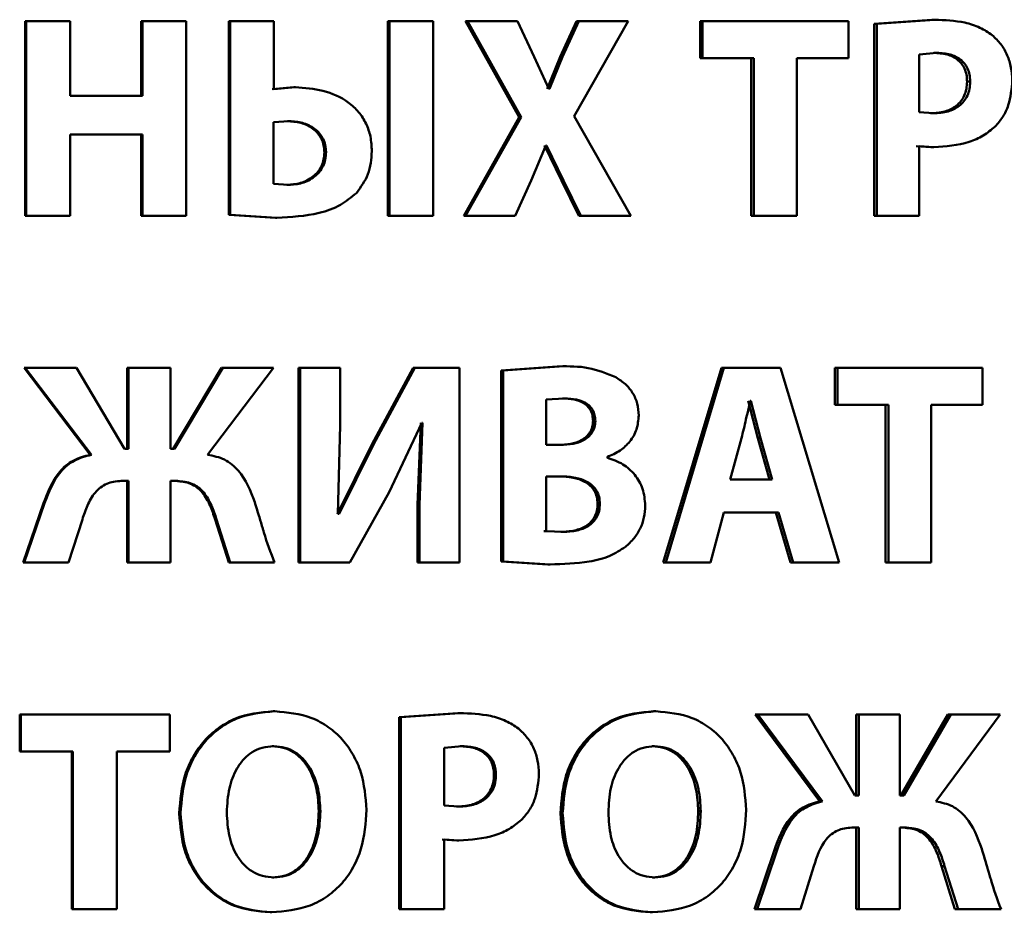
# Paper-space layout 'Лист1' of a CAD drawing. Units: millimetres. Extents: x -4042 to 5118, y -4359 to 2613.
# Drawn here: x -2453 to -2445, y 2322 to 2329 of the extents above; entities that cross this region are included whole.
import ezdxf

# ---------------------------------------------------------------- set-up
doc = ezdxf.new("R2010")
doc.units = ezdxf.units.MM

psp = doc.layouts.new('Лист1')

# ---------------------------------------------------------------- linework, layer by layer
at = {"color": 7, "linetype": 'Continuous', "lineweight": 50}
for p, q in [((-2453.3554, 2329.3699), (-2453.3554, 2327.7059)), ((-2453.3554, 2329.3699), (-2453.3469, 2329.3699)), ((-2453.3469, 2329.3699), (-2453.3469, 2327.7059)), ((-2452.97, 2329.3699), (-2453.3469, 2329.3699)), ((-2452.97, 2328.7303), (-2452.97, 2329.3699)), ((-2452.3622, 2329.3699), (-2452.3622, 2328.7303)), ((-2452.3622, 2329.3699), (-2452.3516, 2329.3699)), ((-2452.3516, 2329.3699), (-2452.3516, 2328.7303)), ((-2451.9781, 2329.3699), (-2452.3516, 2329.3699)), ((-2451.9781, 2327.7059), (-2451.9781, 2329.3699)), ((-2451.6141, 2329.3699), (-2451.6141, 2327.7133)), ((-2451.6141, 2329.3699), (-2451.6017, 2329.3699)), ((-2451.6017, 2329.3699), (-2451.6017, 2327.7133)), ((-2451.2289, 2329.3699), (-2451.6017, 2329.3699)), ((-2451.2289, 2328.7896), (-2451.2289, 2329.3699)), ((-2450.2544, 2329.3699), (-2450.2544, 2327.7059)), ((-2450.2544, 2329.3699), (-2450.239, 2329.3699)), ((-2450.239, 2329.3699), (-2450.239, 2327.7059)), ((-2449.8679, 2329.3699), (-2450.239, 2329.3699)), ((-2449.8679, 2327.7059), (-2449.8679, 2329.3699)), ((-2449.5895, 2329.3699), (-2449.1322, 2328.5479)), ((-2449.5895, 2329.3699), (-2449.5726, 2329.3699)), ((-2449.5726, 2329.3699), (-2449.1143, 2328.5479)), ((-2449.1461, 2329.3699), (-2449.5726, 2329.3699)), ((-2449.0024, 2329.0662), (-2449.1461, 2329.3699)), ((-2448.642, 2329.3699), (-2448.7803, 2329.0662)), ((-2448.623, 2329.3699), (-2448.7616, 2329.0662)), ((-2448.6619, 2328.5578), (-2448.2006, 2329.3699)), ((-2448.642, 2329.3699), (-2448.623, 2329.3699)), ((-2448.2006, 2329.3699), (-2448.623, 2329.3699)), ((-2447.5852, 2329.3699), (-2447.5852, 2329.0542)), ((-2447.5852, 2329.3699), (-2447.5638, 2329.3699)), ((-2447.5638, 2329.3699), (-2447.5638, 2329.0542)), ((-2446.3159, 2329.3699), (-2447.5638, 2329.3699)), ((-2446.3159, 2329.0542), (-2446.3159, 2329.3699)), ((-2445.6057, 2329.3823), (-2446.0979, 2329.3477)), ((-2446.0979, 2329.3477), (-2446.0979, 2327.7059)), ((-2446.0979, 2329.3477), (-2446.0732, 2329.3477)), ((-2445.5799, 2329.3823), (-2446.0732, 2329.3477)), ((-2446.0732, 2329.3477), (-2446.0732, 2327.7059)), ((-2445.6057, 2329.3823), (-2445.5799, 2329.3823)), ((-2445.5607, 2329.0986), (-2445.7118, 2329.0838)), ((-2445.5866, 2329.0986), (-2445.5607, 2329.0986)), ((-2448.8783, 2328.79), (-2449.0024, 2329.0662)), ((-2448.7803, 2329.0662), (-2448.8919, 2328.79)), ((-2448.7616, 2329.0662), (-2448.8735, 2328.79)), ((-2448.7803, 2329.0662), (-2448.7616, 2329.0662)), ((-2447.5852, 2329.0542), (-2447.5638, 2329.0542)), ((-2447.1267, 2329.0542), (-2447.5638, 2329.0542)), ((-2447.149, 2329.0542), (-2447.149, 2327.7059)), ((-2447.1267, 2329.0542), (-2447.1267, 2327.7059)), ((-2446.3159, 2329.0542), (-2446.7583, 2329.0542)), ((-2446.7583, 2327.7059), (-2446.7583, 2329.0542)), ((-2445.7118, 2329.0838), (-2445.7118, 2328.592)), ((-2445.303, 2328.8542), (-2445.2765, 2328.8542)), ((-2451.0586, 2328.8044), (-2451.2421, 2328.7896)), ((-2451.045, 2328.8044), (-2451.2289, 2328.7896)), ((-2451.0586, 2328.8044), (-2451.045, 2328.8044)), ((-2448.8735, 2328.79), (-2448.8783, 2328.79)), ((-2452.3516, 2328.7303), (-2452.97, 2328.7303)), ((-2445.7118, 2328.592), (-2445.5895, 2328.5822)), ((-2451.0989, 2328.5158), (-2451.2314, 2328.506)), ((-2451.2314, 2328.506), (-2451.2314, 2327.9796)), ((-2451.1124, 2328.5158), (-2451.0989, 2328.5158)), ((-2449.1322, 2328.5479), (-2449.6061, 2327.7059)), ((-2449.1143, 2328.5479), (-2449.5893, 2327.7059)), ((-2449.1322, 2328.5479), (-2449.1143, 2328.5479)), ((-2448.1764, 2327.7059), (-2448.6619, 2328.5578)), ((-2445.6153, 2328.5822), (-2445.5895, 2328.5822)), ((-2452.3516, 2328.4023), (-2452.97, 2328.4023)), ((-2452.97, 2327.7059), (-2452.97, 2328.4023)), ((-2452.3622, 2328.4023), (-2452.3622, 2327.7059)), ((-2452.3516, 2328.4023), (-2452.3516, 2327.7059)), ((-2450.7966, 2328.2491), (-2450.7824, 2328.2491)), ((-2449.0292, 2328.0071), (-2448.9026, 2328.3059)), ((-2448.9162, 2328.3059), (-2448.7706, 2328.0071)), ((-2448.8978, 2328.3059), (-2448.9026, 2328.3059)), ((-2448.8978, 2328.3059), (-2448.7518, 2328.0071)), ((-2445.7373, 2328.301), (-2445.6128, 2328.2936)), ((-2445.7118, 2327.7059), (-2445.7118, 2328.301)), ((-2445.7118, 2328.301), (-2445.587, 2328.2936)), ((-2445.6128, 2328.2936), (-2445.587, 2328.2936)), ((-2449.1655, 2327.7059), (-2449.0292, 2328.0071)), ((-2448.7706, 2328.0071), (-2448.6227, 2327.7059)), ((-2448.7706, 2328.0071), (-2448.7518, 2328.0071)), ((-2448.7518, 2328.0071), (-2448.6036, 2327.7059)), ((-2451.2314, 2327.9796), (-2451.1039, 2327.9697)), ((-2451.1174, 2327.9697), (-2451.1039, 2327.9697)), ((-2453.3554, 2327.7059), (-2453.3469, 2327.7059)), ((-2452.97, 2327.7059), (-2453.3469, 2327.7059)), ((-2452.3622, 2327.7059), (-2452.3516, 2327.7059)), ((-2451.9781, 2327.7059), (-2452.3516, 2327.7059)), ((-2451.6141, 2327.7133), (-2451.2153, 2327.6886)), ((-2451.6141, 2327.7133), (-2451.6017, 2327.7133)), ((-2451.6017, 2327.7133), (-2451.202, 2327.6886)), ((-2451.2153, 2327.6886), (-2451.202, 2327.6886)), ((-2450.2544, 2327.7059), (-2450.239, 2327.7059)), ((-2449.8679, 2327.7059), (-2450.239, 2327.7059)), ((-2449.6061, 2327.7059), (-2449.5893, 2327.7059)), ((-2449.1655, 2327.7059), (-2449.5893, 2327.7059)), ((-2448.6227, 2327.7059), (-2448.6036, 2327.7059)), ((-2448.1764, 2327.7059), (-2448.6036, 2327.7059)), ((-2447.149, 2327.7059), (-2447.1267, 2327.7059)), ((-2446.7583, 2327.7059), (-2447.1267, 2327.7059)), ((-2446.0979, 2327.7059), (-2446.0732, 2327.7059)), ((-2445.7118, 2327.7059), (-2446.0732, 2327.7059)), ((-2453.364, 2326.4067), (-2452.7984, 2325.6634)), ((-2453.364, 2326.4067), (-2453.3556, 2326.4067)), ((-2453.3556, 2326.4067), (-2452.7887, 2325.6634)), ((-2452.9168, 2326.4067), (-2453.3556, 2326.4067)), ((-2452.5055, 2325.7152), (-2452.9168, 2326.4067)), ((-2452.4815, 2326.4067), (-2452.4815, 2325.7152)), ((-2452.4815, 2326.4067), (-2452.4711, 2326.4067)), ((-2452.4711, 2326.4067), (-2452.4711, 2325.7152)), ((-2452.1122, 2326.4067), (-2452.4711, 2326.4067)), ((-2452.1122, 2325.7152), (-2452.1122, 2326.4067)), ((-2451.677, 2326.4067), (-2452.089, 2325.7152)), ((-2451.6648, 2326.4067), (-2452.0777, 2325.7152)), ((-2451.795, 2325.6634), (-2451.2303, 2326.4067)), ((-2451.677, 2326.4067), (-2451.6648, 2326.4067)), ((-2451.2303, 2326.4067), (-2451.6648, 2326.4067)), ((-2451.018, 2326.4067), (-2451.018, 2324.7426)), ((-2451.018, 2326.4067), (-2451.0043, 2326.4067)), ((-2451.0043, 2326.4067), (-2451.0043, 2324.7426)), ((-2450.6616, 2326.4067), (-2451.0043, 2326.4067)), ((-2450.6616, 2325.9128), (-2450.6616, 2326.4067)), ((-2450.0387, 2326.4067), (-2450.3924, 2325.7523)), ((-2450.0228, 2326.4067), (-2450.3773, 2325.7523)), ((-2450.0387, 2326.4067), (-2450.0228, 2326.4067)), ((-2449.6422, 2326.4067), (-2450.0228, 2326.4067)), ((-2449.6422, 2324.7426), (-2449.6422, 2326.4067)), ((-2448.8083, 2326.419), (-2449.2864, 2326.3844)), ((-2448.7897, 2326.419), (-2449.2688, 2326.3844)), ((-2448.8083, 2326.419), (-2448.7897, 2326.419)), ((-2447.4029, 2326.4067), (-2447.9, 2324.7426)), ((-2447.3811, 2326.4067), (-2447.8793, 2324.7426)), ((-2447.3811, 2326.4067), (-2447.4029, 2326.4067)), ((-2446.8989, 2326.4067), (-2447.3811, 2326.4067)), ((-2446.3961, 2324.7426), (-2446.8989, 2326.4067)), ((-2446.4341, 2326.4067), (-2446.4341, 2326.0909)), ((-2446.4341, 2326.4067), (-2446.4102, 2326.4067)), ((-2446.4102, 2326.4067), (-2446.4102, 2326.0909)), ((-2445.1704, 2326.4067), (-2446.4102, 2326.4067)), ((-2445.1704, 2326.0909), (-2445.1704, 2326.4067)), ((-2449.2864, 2326.3844), (-2449.2864, 2324.75)), ((-2449.2864, 2326.3844), (-2449.2688, 2326.3844)), ((-2449.2688, 2326.3844), (-2449.2688, 2324.75)), ((-2448.7435, 2326.1452), (-2448.9015, 2326.1354)), ((-2448.7622, 2326.1452), (-2448.7435, 2326.1452)), ((-2448.9015, 2326.1354), (-2448.9015, 2325.7473)), ((-2447.0926, 2325.8041), (-2447.1741, 2326.1255)), ((-2447.1518, 2326.1255), (-2447.1566, 2326.1255)), ((-2447.0701, 2325.8041), (-2447.1518, 2326.1255)), ((-2446.4341, 2326.0909), (-2446.4102, 2326.0909)), ((-2445.9758, 2326.0909), (-2446.4102, 2326.0909)), ((-2446.0007, 2326.0909), (-2446.0007, 2324.7426)), ((-2445.9758, 2326.0909), (-2445.9758, 2324.7426)), ((-2445.1704, 2326.0909), (-2445.6099, 2326.0909)), ((-2445.6099, 2324.7426), (-2445.6099, 2326.0909)), ((-2450.6812, 2325.1596), (-2450.6616, 2325.9128)), ((-2450.2428, 2325.3427), (-2449.9641, 2325.935)), ((-2449.9729, 2325.935), (-2449.9997, 2325.234)), ((-2449.9568, 2325.935), (-2449.9837, 2325.234)), ((-2449.9568, 2325.935), (-2449.9641, 2325.935)), ((-2448.5, 2325.9523), (-2448.4807, 2325.9523)), ((-2450.3924, 2325.7523), (-2450.6858, 2325.1596)), ((-2450.3773, 2325.7523), (-2450.6714, 2325.1596)), ((-2450.3924, 2325.7523), (-2450.3773, 2325.7523)), ((-2448.7799, 2325.7473), (-2448.9015, 2325.7473)), ((-2447.2314, 2325.8041), (-2447.328, 2325.451)), ((-2447.0926, 2325.8041), (-2447.0701, 2325.8041)), ((-2446.9916, 2325.451), (-2447.0926, 2325.8041)), ((-2446.9689, 2325.451), (-2447.0701, 2325.8041)), ((-2452.7984, 2325.6634), (-2452.7887, 2325.6634)), ((-2452.4711, 2325.7152), (-2452.5055, 2325.7152)), ((-2452.0777, 2325.7152), (-2452.1122, 2325.7152)), ((-2448.3787, 2325.6387), (-2448.3787, 2325.6436)), ((-2448.7751, 2325.4785), (-2448.9015, 2325.4785)), ((-2448.9015, 2325.4785), (-2448.9015, 2325.009)), ((-2452.4711, 2325.439), (-2452.5326, 2325.439)), ((-2452.4815, 2325.439), (-2452.4815, 2324.7426)), ((-2452.4711, 2325.439), (-2452.4711, 2324.7426)), ((-2452.0531, 2325.439), (-2452.1122, 2325.439)), ((-2452.1122, 2324.7426), (-2452.1122, 2325.439)), ((-2446.9689, 2325.451), (-2447.328, 2325.451)), ((-2450.5784, 2324.7426), (-2450.2428, 2325.3427)), ((-2453.1967, 2325.2488), (-2453.3714, 2324.7426)), ((-2453.1879, 2325.2488), (-2453.363, 2324.7426)), ((-2453.1967, 2325.2488), (-2453.1879, 2325.2488)), ((-2449.9997, 2325.234), (-2449.9997, 2324.7426)), ((-2449.9997, 2325.234), (-2449.9837, 2325.234)), ((-2449.9837, 2325.234), (-2449.9837, 2324.7426)), ((-2448.4613, 2325.2435), (-2448.4418, 2325.2435)), ((-2450.6714, 2325.1596), (-2450.6812, 2325.1596)), ((-2447.4971, 2324.7426), (-2447.3811, 2325.1698)), ((-2446.9158, 2325.1698), (-2447.3811, 2325.1698)), ((-2446.9386, 2325.1698), (-2446.8137, 2324.7426)), ((-2446.9158, 2325.1698), (-2446.7905, 2324.7426)), ((-2452.9833, 2324.7426), (-2452.8651, 2325.1106)), ((-2451.731, 2325.1106), (-2451.6133, 2324.7426)), ((-2451.731, 2325.1106), (-2451.7189, 2325.1106)), ((-2451.7189, 2325.1106), (-2451.6009, 2324.7426)), ((-2448.9199, 2325.009), (-2448.9015, 2325.009)), ((-2448.9015, 2325.009), (-2448.7581, 2325.004)), ((-2448.7768, 2325.004), (-2448.7581, 2325.004)), ((-2453.3714, 2324.7426), (-2453.363, 2324.7426)), ((-2452.9833, 2324.7426), (-2453.363, 2324.7426)), ((-2452.4815, 2324.7426), (-2452.4711, 2324.7426)), ((-2452.1122, 2324.7426), (-2452.4711, 2324.7426)), ((-2451.6133, 2324.7426), (-2451.6009, 2324.7426)), ((-2451.2229, 2324.7426), (-2451.6009, 2324.7426)), ((-2451.018, 2324.7426), (-2451.0043, 2324.7426)), ((-2450.5784, 2324.7426), (-2451.0043, 2324.7426)), ((-2449.9997, 2324.7426), (-2449.9837, 2324.7426)), ((-2449.6422, 2324.7426), (-2449.9837, 2324.7426)), ((-2449.2864, 2324.75), (-2448.8859, 2324.7253)), ((-2449.2864, 2324.75), (-2449.2688, 2324.75)), ((-2449.2688, 2324.75), (-2448.8675, 2324.7253)), ((-2448.8859, 2324.7253), (-2448.8675, 2324.7253)), ((-2447.8793, 2324.7426), (-2447.9, 2324.7426)), ((-2447.4971, 2324.7426), (-2447.8793, 2324.7426)), ((-2446.7905, 2324.7426), (-2446.8137, 2324.7426)), ((-2446.3961, 2324.7426), (-2446.7905, 2324.7426)), ((-2446.0007, 2324.7426), (-2445.9758, 2324.7426)), ((-2445.6099, 2324.7426), (-2445.9758, 2324.7426)), ((-2451.2335, 2323.4705), (-2451.2203, 2323.4705)), ((-2449.6563, 2323.4557), (-2450.1583, 2323.4211)), ((-2449.6395, 2323.4557), (-2450.1427, 2323.4211)), ((-2449.6563, 2323.4557), (-2449.6395, 2323.4557)), ((-2447.9848, 2323.4705), (-2447.9643, 2323.4705)), ((-2453.4011, 2323.4434), (-2453.4011, 2323.1276)), ((-2453.4011, 2323.4434), (-2453.3927, 2323.4434)), ((-2453.3927, 2323.4434), (-2453.3927, 2323.1276)), ((-2452.1173, 2323.4434), (-2453.3927, 2323.4434)), ((-2452.1173, 2323.1276), (-2452.1173, 2323.4434)), ((-2450.1583, 2323.4211), (-2450.1583, 2321.7793)), ((-2450.1583, 2323.4211), (-2450.1427, 2323.4211)), ((-2450.1427, 2323.4211), (-2450.1427, 2321.7793)), ((-2447.1141, 2323.4434), (-2446.5614, 2322.7001)), ((-2447.1141, 2323.4434), (-2447.0916, 2323.4434)), ((-2447.0916, 2323.4434), (-2446.5377, 2322.7001)), ((-2446.6628, 2323.4434), (-2447.0916, 2323.4434)), ((-2446.2614, 2322.7519), (-2446.6628, 2323.4434)), ((-2446.2522, 2323.4434), (-2446.2522, 2322.7519)), ((-2446.2522, 2323.4434), (-2446.2278, 2323.4434)), ((-2446.2278, 2323.4434), (-2446.2278, 2322.7519)), ((-2445.8781, 2323.4434), (-2446.2278, 2323.4434)), ((-2445.8781, 2322.7519), (-2445.8781, 2323.4434)), ((-2445.4688, 2323.4434), (-2445.8697, 2322.7519)), ((-2445.4426, 2323.4434), (-2445.8445, 2322.7519)), ((-2445.5693, 2322.7001), (-2445.0203, 2323.4434)), ((-2445.4688, 2323.4434), (-2445.4426, 2323.4434)), ((-2445.0203, 2323.4434), (-2445.4426, 2323.4434)), ((-2453.4011, 2323.1276), (-2453.3927, 2323.1276)), ((-2452.9465, 2323.1276), (-2453.3927, 2323.1276)), ((-2452.9558, 2323.1276), (-2452.9558, 2321.7793)), ((-2452.9465, 2323.1276), (-2452.9465, 2321.7793)), ((-2452.1173, 2323.1276), (-2452.57, 2323.1276)), ((-2452.57, 2321.7793), (-2452.57, 2323.1276)), ((-2451.2432, 2323.1721), (-2451.23, 2323.1721)), ((-2449.6201, 2323.1721), (-2449.7742, 2323.1573)), ((-2449.7742, 2323.1573), (-2449.7742, 2322.6655)), ((-2449.6369, 2323.1721), (-2449.6201, 2323.1721)), ((-2447.9943, 2323.1721), (-2447.9739, 2323.1721)), ((-2449.3473, 2322.9272), (-2449.3299, 2322.9272)), ((-2446.5614, 2322.7001), (-2446.5377, 2322.7001)), ((-2446.2278, 2322.7519), (-2446.2614, 2322.7519)), ((-2445.8445, 2322.7519), (-2445.8781, 2322.7519)), ((-2450.8445, 2322.6161), (-2450.8304, 2322.6161)), ((-2449.7742, 2322.6655), (-2449.6493, 2322.6556)), ((-2449.6661, 2322.6556), (-2449.6493, 2322.6556)), ((-2447.6007, 2322.6161), (-2447.5794, 2322.6161)), ((-2452.0372, 2322.5988), (-2452.0258, 2322.5988)), ((-2448.7789, 2322.5988), (-2448.7602, 2322.5988)), ((-2446.2278, 2322.4757), (-2446.2878, 2322.4757)), ((-2446.2522, 2322.4757), (-2446.2522, 2321.7793)), ((-2446.2278, 2322.4757), (-2446.2278, 2321.7793)), ((-2445.8206, 2322.4757), (-2445.8781, 2322.4757)), ((-2445.8781, 2321.7793), (-2445.8781, 2322.4757)), ((-2449.7906, 2322.3744), (-2449.6636, 2322.367)), ((-2449.7742, 2321.7793), (-2449.7742, 2322.3744)), ((-2449.7742, 2322.3744), (-2449.6469, 2322.367)), ((-2449.6636, 2322.367), (-2449.6469, 2322.367)), ((-2446.9505, 2322.2855), (-2447.1213, 2321.7793)), ((-2446.9277, 2322.2855), (-2447.0988, 2321.7793)), ((-2446.9505, 2322.2855), (-2446.9277, 2322.2855)), ((-2446.7278, 2321.7793), (-2446.6123, 2322.1473)), ((-2445.5213, 2322.1473), (-2445.4068, 2321.7793)), ((-2445.5213, 2322.1473), (-2445.4953, 2322.1473)), ((-2445.4953, 2322.1473), (-2445.3805, 2321.7793)), ((-2451.2408, 2322.0506), (-2451.2277, 2322.0506)), ((-2447.992, 2322.0506), (-2447.9715, 2322.0506)), ((-2452.9558, 2321.7793), (-2452.9465, 2321.7793)), ((-2452.57, 2321.7793), (-2452.9465, 2321.7793)), ((-2450.1583, 2321.7793), (-2450.1427, 2321.7793)), ((-2449.7742, 2321.7793), (-2450.1427, 2321.7793)), ((-2447.1213, 2321.7793), (-2447.0988, 2321.7793)), ((-2446.7278, 2321.7793), (-2447.0988, 2321.7793)), ((-2446.2522, 2321.7793), (-2446.2278, 2321.7793)), ((-2445.8781, 2321.7793), (-2446.2278, 2321.7793)), ((-2445.4068, 2321.7793), (-2445.3805, 2321.7793)), ((-2445.0132, 2321.7793), (-2445.3805, 2321.7793)), ((-2451.2604, 2321.7521), (-2451.2472, 2321.7521)), ((-2448.0113, 2321.7521), (-2447.9908, 2321.7521))]:
    psp.add_line(p, q, dxfattribs=at)
for points, knots in [([(-2445.0881, 2329.2493), (-2445.1222, 2329.2727), (-2445.1942, 2329.3221), (-2445.3616, 2329.3732), (-2445.4935, 2329.3787), (-2445.5799, 2329.3823)], [0, 0, 0, 0, 0.2364737, 0.4998037, 1, 1, 1, 1]), ([(-2444.9169, 2328.864), (-2444.9189, 2328.9012), (-2444.923, 2328.9744), (-2444.9572, 2329.0793), (-2445.01, 2329.1751), (-2445.0622, 2329.2247), (-2445.0881, 2329.2493)], [0, 0, 0, 0, 0.253887, 0.499918, 0.751395, 1, 1, 1, 1]), ([(-2445.303, 2328.8542), (-2445.3041, 2328.8739), (-2445.3062, 2328.9116), (-2445.3227, 2328.9642), (-2445.3498, 2329.009), (-2445.3979, 2329.0551), (-2445.4789, 2329.0925), (-2445.5486, 2329.0965), (-2445.5866, 2329.0986)], [0, 0, 0, 0, 0.136843, 0.261209, 0.379831, 0.500408, 0.728201, 1, 1, 1, 1]), ([(-2445.2765, 2328.8542), (-2445.2776, 2328.8739), (-2445.2797, 2328.9116), (-2445.2962, 2328.9642), (-2445.3234, 2329.0091), (-2445.3716, 2329.0551), (-2445.4528, 2329.0925), (-2445.5227, 2329.0965), (-2445.5607, 2329.0986)], [0, 0, 0, 0, 0.136672, 0.260907, 0.379455, 0.500023, 0.727946, 1, 1, 1, 1]), ([(-2445.6153, 2328.5822), (-2445.5737, 2328.5847), (-2445.4967, 2328.5893), (-2445.4078, 2328.6322), (-2445.3547, 2328.6838), (-2445.3248, 2328.7334), (-2445.3065, 2328.7913), (-2445.3042, 2328.8326), (-2445.303, 2328.8542)], [0, 0, 0, 0, 0.269674, 0.499515, 0.621105, 0.7402, 0.86428, 1, 1, 1, 1]), ([(-2445.5895, 2328.5822), (-2445.5478, 2328.5847), (-2445.4706, 2328.5893), (-2445.3816, 2328.6322), (-2445.3283, 2328.6838), (-2445.2983, 2328.7334), (-2445.28, 2328.7913), (-2445.2777, 2328.8326), (-2445.2765, 2328.8542)], [0, 0, 0, 0, 0.269928, 0.499897, 0.621477, 0.740498, 0.864448, 1, 1, 1, 1]), ([(-2445.0642, 2328.4689), (-2445.0409, 2328.4955), (-2444.9938, 2328.5493), (-2444.9318, 2328.6817), (-2444.9228, 2328.7913), (-2444.9169, 2328.864)], [0, 0, 0, 0, 0.247751, 0.500864, 1, 1, 1, 1]), ([(-2450.3911, 2328.259), (-2450.3933, 2328.3006), (-2450.3977, 2328.3809), (-2450.4365, 2328.4954), (-2450.5008, 2328.5963), (-2450.6194, 2328.7045), (-2450.8063, 2328.7889), (-2450.9654, 2328.7992), (-2451.045, 2328.8044)], [0, 0, 0, 0, 0.129487, 0.249978, 0.373275, 0.500087, 0.749652, 1, 1, 1, 1]), ([(-2450.7966, 2328.2491), (-2450.7979, 2328.2695), (-2450.8004, 2328.3089), (-2450.8199, 2328.3642), (-2450.8514, 2328.4122), (-2450.9083, 2328.4638), (-2450.9973, 2328.5066), (-2451.074, 2328.5127), (-2451.1124, 2328.5158)], [0, 0, 0, 0, 0.131555, 0.254054, 0.374545, 0.500413, 0.74998, 1, 1, 1, 1]), ([(-2450.7824, 2328.2491), (-2450.7837, 2328.2695), (-2450.7862, 2328.3089), (-2450.8057, 2328.3642), (-2450.8374, 2328.4122), (-2450.8943, 2328.4639), (-2450.9836, 2328.5066), (-2451.0604, 2328.5127), (-2451.0989, 2328.5158)], [0, 0, 0, 0, 0.131391, 0.253765, 0.374185, 0.500045, 0.749749, 1, 1, 1, 1]), ([(-2445.587, 2328.2936), (-2445.4847, 2328.3002), (-2445.3381, 2328.3096), (-2445.1633, 2328.3859), (-2445.0966, 2328.4418), (-2445.0642, 2328.4689)], [0, 0, 0, 0, 0.543116, 0.777809, 1, 1, 1, 1]), ([(-2451.1174, 2327.9697), (-2451.0778, 2327.9729), (-2450.9988, 2327.9792), (-2450.9083, 2328.0257), (-2450.8514, 2328.0805), (-2450.8199, 2328.1305), (-2450.8004, 2328.1876), (-2450.7979, 2328.2282), (-2450.7966, 2328.2491)], [0, 0, 0, 0, 0.2499227, 0.4993552, 0.6249685, 0.7457319, 0.8685489, 1, 1, 1, 1]), ([(-2451.1039, 2327.9697), (-2451.0643, 2327.9729), (-2450.9851, 2327.9791), (-2450.8943, 2328.0257), (-2450.8373, 2328.0805), (-2450.8057, 2328.1305), (-2450.7862, 2328.1876), (-2450.7837, 2328.2282), (-2450.7824, 2328.2491)], [0, 0, 0, 0, 0.250159, 0.4997243, 0.625326, 0.7460169, 0.8687094, 1, 1, 1, 1]), ([(-2450.5232, 2327.9006), (-2450.4848, 2327.952), (-2450.4057, 2328.058), (-2450.396, 2328.1907), (-2450.3911, 2328.259)], [0, 0, 0, 0, 0.4848323, 1, 1, 1, 1]), ([(-2451.202, 2327.6886), (-2451.0807, 2327.6954), (-2450.8946, 2327.7058), (-2450.6615, 2327.7868), (-2450.5672, 2327.8644), (-2450.5232, 2327.9006)], [0, 0, 0, 0, 0.500213, 0.766882, 1, 1, 1, 1]), ([(-2448.3059, 2326.3252), (-2448.3832, 2326.357), (-2448.5382, 2326.4209), (-2448.7057, 2326.4196), (-2448.7897, 2326.419)], [0, 0, 0, 0, 0.498498, 1, 1, 1, 1]), ([(-2448.1098, 2325.9996), (-2448.1123, 2326.0337), (-2448.1171, 2326.1009), (-2448.1586, 2326.1929), (-2448.2212, 2326.2714), (-2448.2773, 2326.307), (-2448.3059, 2326.3252)], [0, 0, 0, 0, 0.254036, 0.499613, 0.744048, 1, 1, 1, 1]), ([(-2448.5, 2325.9523), (-2448.5011, 2325.969), (-2448.5032, 2326.0008), (-2448.52, 2326.0448), (-2448.5474, 2326.0813), (-2448.594, 2326.1158), (-2448.6675, 2326.1411), (-2448.7286, 2326.1437), (-2448.7622, 2326.1452)], [0, 0, 0, 0, 0.134156, 0.256116, 0.37478, 0.499758, 0.724131, 1, 1, 1, 1]), ([(-2448.4807, 2325.9523), (-2448.4818, 2325.969), (-2448.4839, 2326.0008), (-2448.5007, 2326.0449), (-2448.5282, 2326.0813), (-2448.5749, 2326.1158), (-2448.6486, 2326.1411), (-2448.7097, 2326.1437), (-2448.7435, 2326.1452)], [0, 0, 0, 0, 0.1339762, 0.2558038, 0.3744038, 0.4993898, 0.7238977, 1, 1, 1, 1]), ([(-2447.1566, 2326.1255), (-2447.1611, 2326.1062), (-2447.1736, 2326.0527), (-2447.1967, 2325.9451), (-2447.2183, 2325.8575), (-2447.2314, 2325.8041)], [0, 0, 0, 0, 0.180011, 0.50002, 1, 1, 1, 1]), ([(-2448.3787, 2325.6436), (-2448.3408, 2325.6605), (-2448.2686, 2325.6928), (-2448.181, 2325.7746), (-2448.1206, 2325.8788), (-2448.1134, 2325.959), (-2448.1098, 2325.9996)], [0, 0, 0, 0, 0.262491, 0.500711, 0.747683, 1, 1, 1, 1]), ([(-2448.7986, 2325.7473), (-2448.7618, 2325.7489), (-2448.6944, 2325.7518), (-2448.6123, 2325.7788), (-2448.5578, 2325.815), (-2448.5246, 2325.8539), (-2448.504, 2325.9008), (-2448.5014, 2325.9347), (-2448.5, 2325.9523)], [0, 0, 0, 0, 0.273066, 0.500162, 0.632031, 0.75269, 0.871965, 1, 1, 1, 1]), ([(-2448.7799, 2325.7473), (-2448.743, 2325.7489), (-2448.6755, 2325.7518), (-2448.5932, 2325.7788), (-2448.5386, 2325.815), (-2448.5053, 2325.8539), (-2448.4847, 2325.9008), (-2448.482, 2325.9347), (-2448.4807, 2325.9523)], [0, 0, 0, 0, 0.273282, 0.50051, 0.632393, 0.752995, 0.872142, 1, 1, 1, 1]), ([(-2452.7984, 2325.6634), (-2452.8484, 2325.6501), (-2452.9467, 2325.6238), (-2453.1062, 2325.4887), (-2453.1604, 2325.3451), (-2453.1967, 2325.2488)], [0, 0, 0, 0, 0.254714, 0.500328, 1, 1, 1, 1]), ([(-2452.7887, 2325.6634), (-2452.8388, 2325.6501), (-2452.9372, 2325.6238), (-2453.0971, 2325.4888), (-2453.1515, 2325.3451), (-2453.1879, 2325.2488)], [0, 0, 0, 0, 0.254927, 0.500629, 1, 1, 1, 1]), ([(-2451.3922, 2325.2587), (-2451.4291, 2325.3546), (-2451.4846, 2325.4986), (-2451.6456, 2325.6331), (-2451.7453, 2325.6533), (-2451.795, 2325.6634)], [0, 0, 0, 0, 0.499535, 0.750625, 1, 1, 1, 1]), ([(-2448.054, 2325.2287), (-2448.0581, 2325.2774), (-2448.0661, 2325.3727), (-2448.1381, 2325.4966), (-2448.2444, 2325.591), (-2448.3328, 2325.6224), (-2448.3787, 2325.6387)], [0, 0, 0, 0, 0.255568, 0.499334, 0.740165, 1, 1, 1, 1]), ([(-2448.4613, 2325.2435), (-2448.4627, 2325.2639), (-2448.4653, 2325.3028), (-2448.4873, 2325.3567), (-2448.5234, 2325.4012), (-2448.5837, 2325.4427), (-2448.676, 2325.4734), (-2448.7521, 2325.4767), (-2448.7938, 2325.4785)], [0, 0, 0, 0, 0.131362, 0.251375, 0.370715, 0.499754, 0.726283, 1, 1, 1, 1]), ([(-2448.4418, 2325.2435), (-2448.4432, 2325.2639), (-2448.4459, 2325.3028), (-2448.4679, 2325.3567), (-2448.5041, 2325.4012), (-2448.5646, 2325.4427), (-2448.6571, 2325.4734), (-2448.7334, 2325.4767), (-2448.7751, 2325.4785)], [0, 0, 0, 0, 0.131182, 0.251065, 0.370345, 0.499398, 0.72606, 1, 1, 1, 1]), ([(-2452.8651, 2325.1106), (-2452.852, 2325.1509), (-2452.8257, 2325.2315), (-2452.7729, 2325.3256), (-2452.7121, 2325.3853), (-2452.6578, 2325.4173), (-2452.597, 2325.4358), (-2452.5547, 2325.4379), (-2452.5326, 2325.439)], [0, 0, 0, 0, 0.250134, 0.49971, 0.62728, 0.749719, 0.868938, 1, 1, 1, 1]), ([(-2452.0645, 2325.439), (-2452.0219, 2325.4353), (-2451.9582, 2325.4297), (-2451.8845, 2325.3857), (-2451.8234, 2325.3264), (-2451.7703, 2325.2319), (-2451.7441, 2325.1511), (-2451.731, 2325.1106)], [0, 0, 0, 0, 0.249113, 0.371824, 0.499355, 0.749346, 1, 1, 1, 1]), ([(-2452.0531, 2325.439), (-2452.0104, 2325.4353), (-2451.9467, 2325.4297), (-2451.8728, 2325.3857), (-2451.8115, 2325.3264), (-2451.7583, 2325.2319), (-2451.732, 2325.1511), (-2451.7189, 2325.1106)], [0, 0, 0, 0, 0.24938, 0.37213, 0.499705, 0.749573, 1, 1, 1, 1]), ([(-2451.2229, 2324.7426), (-2451.2552, 2324.8272), (-2451.2876, 2324.912), (-2451.3139, 2324.9996), (-2451.3148, 2325.0028), (-2451.3182, 2325.0142), (-2451.3308, 2325.0566), (-2451.3553, 2325.1404), (-2451.3787, 2325.2155), (-2451.3922, 2325.2587)], [0, 0, 0, 0, 0.499872, 0.500545, 0.505327, 0.518154, 0.565926, 0.74994, 1, 1, 1, 1]), ([(-2448.7768, 2325.004), (-2448.7363, 2325.006), (-2448.6621, 2325.0096), (-2448.5735, 2325.0429), (-2448.5174, 2325.0863), (-2448.4847, 2325.1311), (-2448.465, 2325.1847), (-2448.4625, 2325.2233), (-2448.4613, 2325.2435)], [0, 0, 0, 0, 0.272672, 0.50003, 0.625631, 0.744429, 0.866022, 1, 1, 1, 1]), ([(-2448.7581, 2325.004), (-2448.7175, 2325.006), (-2448.6432, 2325.0096), (-2448.5544, 2325.0429), (-2448.4981, 2325.0863), (-2448.4653, 2325.1311), (-2448.4455, 2325.1847), (-2448.4431, 2325.2233), (-2448.4418, 2325.2435)], [0, 0, 0, 0, 0.272907, 0.5003992, 0.6260049, 0.7447367, 0.8661993, 1, 1, 1, 1]), ([(-2448.2234, 2324.8756), (-2448.1976, 2324.8995), (-2448.1476, 2324.9457), (-2448.0939, 2325.0322), (-2448.0601, 2325.1274), (-2448.0561, 2325.1945), (-2448.054, 2325.2287)], [0, 0, 0, 0, 0.261155, 0.506309, 0.748184, 1, 1, 1, 1]), ([(-2448.8675, 2324.7253), (-2448.7555, 2324.7289), (-2448.5826, 2324.7344), (-2448.3618, 2324.7873), (-2448.2667, 2324.848), (-2448.2234, 2324.8756)], [0, 0, 0, 0, 0.500454, 0.772415, 1, 1, 1, 1]), ([(-2451.2335, 2323.4705), (-2451.3443, 2323.4595), (-2451.5106, 2323.443), (-2451.7047, 2323.3319), (-2451.8277, 2323.2202), (-2451.9239, 2323.0833), (-2452.0151, 2322.8788), (-2452.0284, 2322.7104), (-2452.0372, 2322.5988)], [0, 0, 0, 0, 0.2492651, 0.3744595, 0.4996683, 0.6228239, 0.7501707, 1, 1, 1, 1]), ([(-2451.2203, 2323.4705), (-2451.3313, 2323.4595), (-2451.498, 2323.443), (-2451.6925, 2323.332), (-2451.8158, 2323.2203), (-2451.9122, 2323.0834), (-2452.0037, 2322.8788), (-2452.017, 2322.7104), (-2452.0258, 2322.5988)], [0, 0, 0, 0, 0.249539, 0.374799, 0.500046, 0.623141, 0.750422, 1, 1, 1, 1]), ([(-2450.4365, 2322.6284), (-2450.4451, 2322.7369), (-2450.4579, 2322.9009), (-2450.5461, 2323.1), (-2450.6396, 2323.2329), (-2450.7598, 2323.3407), (-2450.9501, 2323.446), (-2451.1124, 2323.4607), (-2451.2203, 2323.4705)], [0, 0, 0, 0, 0.249566, 0.3771165, 0.4999079, 0.6248199, 0.7503669, 1, 1, 1, 1]), ([(-2449.1374, 2323.3224), (-2449.1722, 2323.3459), (-2449.2457, 2323.3954), (-2449.4167, 2323.4466), (-2449.5513, 2323.4521), (-2449.6395, 2323.4557)], [0, 0, 0, 0, 0.236475, 0.499798, 1, 1, 1, 1]), ([(-2447.9848, 2323.4705), (-2448.0941, 2323.4595), (-2448.2585, 2323.4431), (-2448.4503, 2323.332), (-2448.5718, 2323.2203), (-2448.6669, 2323.0834), (-2448.7571, 2322.8788), (-2448.7702, 2322.7104), (-2448.7789, 2322.5988)], [0, 0, 0, 0, 0.2492663, 0.3744654, 0.4996684, 0.6228157, 0.7501701, 1, 1, 1, 1]), ([(-2447.9643, 2323.4705), (-2448.0739, 2323.4595), (-2448.2385, 2323.4431), (-2448.4308, 2323.332), (-2448.5526, 2323.2203), (-2448.6479, 2323.0834), (-2448.7383, 2322.8789), (-2448.7515, 2322.7104), (-2448.7602, 2322.5988)], [0, 0, 0, 0, 0.24954, 0.374805, 0.500046, 0.623132, 0.750422, 1, 1, 1, 1]), ([(-2447.1909, 2322.6284), (-2447.1993, 2322.7369), (-2447.212, 2322.9009), (-2447.299, 2323.1), (-2447.3912, 2323.2329), (-2447.5097, 2323.3407), (-2447.6975, 2323.446), (-2447.8577, 2323.4607), (-2447.9643, 2323.4705)], [0, 0, 0, 0, 0.249566, 0.377117, 0.499908, 0.62482, 0.750367, 1, 1, 1, 1]), ([(-2448.9625, 2322.9371), (-2448.9646, 2322.9743), (-2448.9688, 2323.0475), (-2449.0037, 2323.1524), (-2449.0576, 2323.2482), (-2449.1109, 2323.2978), (-2449.1374, 2323.3224)], [0, 0, 0, 0, 0.254031, 0.499923, 0.751482, 1, 1, 1, 1]), ([(-2451.23, 2323.1721), (-2451.2629, 2323.1697), (-2451.3272, 2323.1649), (-2451.4155, 2323.1245), (-2451.4897, 2323.0623), (-2451.5622, 2322.9601), (-2451.6201, 2322.8051), (-2451.6269, 2322.6755), (-2451.6306, 2322.6062)], [0, 0, 0, 0, 0.127697, 0.250148, 0.370989, 0.500302, 0.732481, 1, 1, 1, 1]), ([(-2450.8445, 2322.6161), (-2450.8481, 2322.6799), (-2450.8554, 2322.8074), (-2450.9128, 2322.9605), (-2450.9877, 2323.0641), (-2451.0609, 2323.1251), (-2451.1477, 2323.165), (-2451.211, 2323.1697), (-2451.2432, 2323.1721)], [0, 0, 0, 0, 0.250204, 0.499939, 0.629309, 0.750105, 0.872819, 1, 1, 1, 1]), ([(-2450.8304, 2322.6161), (-2450.8341, 2322.6799), (-2450.8413, 2322.8075), (-2450.8989, 2322.9605), (-2450.974, 2323.0641), (-2451.0473, 2323.1251), (-2451.1343, 2323.165), (-2451.1978, 2323.1697), (-2451.23, 2323.1721)], [0, 0, 0, 0, 0.249997, 0.499591, 0.628954, 0.749808, 0.872648, 1, 1, 1, 1]), ([(-2449.3473, 2322.9272), (-2449.3484, 2322.947), (-2449.3505, 2322.9847), (-2449.3674, 2323.0374), (-2449.395, 2323.0823), (-2449.4441, 2323.1284), (-2449.5268, 2323.166), (-2449.5981, 2323.17), (-2449.6369, 2323.1721)], [0, 0, 0, 0, 0.136907, 0.261312, 0.379921, 0.500413, 0.728218, 1, 1, 1, 1]), ([(-2449.3299, 2322.9272), (-2449.331, 2322.947), (-2449.3331, 2322.9847), (-2449.35, 2323.0374), (-2449.3777, 2323.0823), (-2449.4269, 2323.1284), (-2449.5098, 2323.166), (-2449.5812, 2323.17), (-2449.6201, 2323.1721)], [0, 0, 0, 0, 0.136737, 0.26101, 0.379545, 0.500028, 0.727963, 1, 1, 1, 1]), ([(-2447.9739, 2323.1721), (-2448.0063, 2323.1697), (-2448.0699, 2323.1649), (-2448.1571, 2323.1246), (-2448.2304, 2323.0624), (-2448.302, 2322.9602), (-2448.3592, 2322.8051), (-2448.3659, 2322.6756), (-2448.3695, 2322.6062)], [0, 0, 0, 0, 0.12773, 0.25015, 0.370992, 0.500302, 0.732418, 1, 1, 1, 1]), ([(-2447.6007, 2322.6161), (-2447.6043, 2322.6799), (-2447.6115, 2322.8074), (-2447.6682, 2322.9605), (-2447.7421, 2323.0641), (-2447.8143, 2323.1251), (-2447.9, 2323.165), (-2447.9625, 2323.1697), (-2447.9943, 2323.1721)], [0, 0, 0, 0, 0.250205, 0.499939, 0.629307, 0.750104, 0.872808, 1, 1, 1, 1]), ([(-2447.5794, 2322.6161), (-2447.583, 2322.6799), (-2447.5902, 2322.8075), (-2447.647, 2322.9606), (-2447.7211, 2323.0641), (-2447.7935, 2323.1251), (-2447.8793, 2323.165), (-2447.942, 2323.1697), (-2447.9739, 2323.1721)], [0, 0, 0, 0, 0.249997, 0.499591, 0.628953, 0.749808, 0.872637, 1, 1, 1, 1]), ([(-2449.6661, 2322.6556), (-2449.6237, 2322.6581), (-2449.5451, 2322.6627), (-2449.4545, 2322.7056), (-2449.4002, 2322.757), (-2449.3696, 2322.8066), (-2449.3509, 2322.8644), (-2449.3485, 2322.9057), (-2449.3473, 2322.9272)], [0, 0, 0, 0, 0.2695848, 0.4995162, 0.6212635, 0.740402, 0.86442, 1, 1, 1, 1]), ([(-2449.6493, 2322.6556), (-2449.6069, 2322.6581), (-2449.5282, 2322.6627), (-2449.4373, 2322.7056), (-2449.3829, 2322.757), (-2449.3522, 2322.8066), (-2449.3334, 2322.8644), (-2449.3311, 2322.9057), (-2449.3299, 2322.9272)], [0, 0, 0, 0, 0.269838, 0.499898, 0.621635, 0.7407, 0.864588, 1, 1, 1, 1]), ([(-2449.113, 2322.542), (-2449.0893, 2322.5687), (-2449.0412, 2322.6225), (-2448.9778, 2322.7549), (-2448.9686, 2322.8644), (-2448.9625, 2322.9371)], [0, 0, 0, 0, 0.24792, 0.500871, 1, 1, 1, 1]), ([(-2446.5614, 2322.7001), (-2446.6102, 2322.6868), (-2446.7061, 2322.6605), (-2446.8619, 2322.5254), (-2446.915, 2322.3818), (-2446.9505, 2322.2855)], [0, 0, 0, 0, 0.254686, 0.50033, 1, 1, 1, 1]), ([(-2446.5377, 2322.7001), (-2446.5866, 2322.6868), (-2446.6827, 2322.6605), (-2446.8389, 2322.5255), (-2446.892, 2322.3818), (-2446.9277, 2322.2855)], [0, 0, 0, 0, 0.2549, 0.50063, 1, 1, 1, 1]), ([(-2445.1777, 2322.2954), (-2445.2135, 2322.3913), (-2445.2674, 2322.5353), (-2445.4239, 2322.6698), (-2445.521, 2322.69), (-2445.5693, 2322.7001)], [0, 0, 0, 0, 0.49953, 0.750617, 1, 1, 1, 1]), ([(-2451.2472, 2321.7521), (-2451.1349, 2321.7622), (-2450.9658, 2321.7773), (-2450.7669, 2321.8854), (-2450.6414, 2321.997), (-2450.5448, 2322.1358), (-2450.456, 2322.3445), (-2450.4443, 2322.5154), (-2450.4365, 2322.6284)], [0, 0, 0, 0, 0.249663, 0.375737, 0.500086, 0.622499, 0.750361, 1, 1, 1, 1]), ([(-2451.2408, 2322.0506), (-2451.2081, 2322.053), (-2451.1441, 2322.0578), (-2451.0563, 2322.0982), (-2450.9829, 2322.1605), (-2450.9114, 2322.2628), (-2450.8547, 2322.4177), (-2450.848, 2322.5469), (-2450.8445, 2322.6161)], [0, 0, 0, 0, 0.127639, 0.249839, 0.370519, 0.499934, 0.73186, 1, 1, 1, 1]), ([(-2451.2277, 2322.0506), (-2451.1949, 2322.053), (-2451.1307, 2322.0578), (-2451.0428, 2322.0982), (-2450.9691, 2322.1605), (-2450.8975, 2322.2627), (-2450.8406, 2322.4177), (-2450.834, 2322.5468), (-2450.8304, 2322.6161)], [0, 0, 0, 0, 0.127812, 0.250139, 0.370876, 0.500282, 0.732079, 1, 1, 1, 1]), ([(-2447.992, 2322.0506), (-2447.9597, 2322.053), (-2447.8965, 2322.0578), (-2447.8098, 2322.0982), (-2447.7373, 2322.1605), (-2447.6668, 2322.2628), (-2447.6108, 2322.4177), (-2447.6043, 2322.5469), (-2447.6007, 2322.6161)], [0, 0, 0, 0, 0.127639, 0.249839, 0.370519, 0.499934, 0.73186, 1, 1, 1, 1]), ([(-2447.9908, 2321.7521), (-2447.8799, 2321.7622), (-2447.7129, 2321.7773), (-2447.5167, 2321.8854), (-2447.3929, 2321.997), (-2447.2976, 2322.1358), (-2447.2101, 2322.3445), (-2447.1985, 2322.5154), (-2447.1909, 2322.6284)], [0, 0, 0, 0, 0.249663, 0.375739, 0.500086, 0.622496, 0.75036, 1, 1, 1, 1]), ([(-2447.9715, 2322.0506), (-2447.9391, 2322.053), (-2447.8758, 2322.0578), (-2447.789, 2322.0982), (-2447.7163, 2322.1605), (-2447.6456, 2322.2627), (-2447.5895, 2322.4177), (-2447.5829, 2322.5468), (-2447.5794, 2322.6161)], [0, 0, 0, 0, 0.127812, 0.250139, 0.370876, 0.500282, 0.732079, 1, 1, 1, 1]), ([(-2452.0372, 2322.5988), (-2452.0289, 2322.4905), (-2452.0164, 2322.3269), (-2451.9295, 2322.1276), (-2451.8372, 2321.994), (-2451.7183, 2321.8851), (-2451.5296, 2321.7777), (-2451.368, 2321.7623), (-2451.2604, 2321.7521)], [0, 0, 0, 0, 0.249865, 0.377568, 0.500352, 0.625491, 0.750716, 1, 1, 1, 1]), ([(-2452.0258, 2322.5988), (-2452.0175, 2322.4905), (-2452.0049, 2322.3269), (-2451.9179, 2322.1276), (-2451.8253, 2321.994), (-2451.7062, 2321.8851), (-2451.517, 2321.7777), (-2451.355, 2321.7623), (-2451.2472, 2321.7521)], [0, 0, 0, 0, 0.249614, 0.3772, 0.499972, 0.625115, 0.75044, 1, 1, 1, 1]), ([(-2451.6306, 2322.6062), (-2451.6269, 2322.5374), (-2451.62, 2322.409), (-2451.5609, 2322.2558), (-2451.4871, 2322.156), (-2451.4123, 2322.096), (-2451.3241, 2322.0574), (-2451.2603, 2322.0529), (-2451.2277, 2322.0506)], [0, 0, 0, 0, 0.2678938, 0.4996123, 0.6283931, 0.749777, 0.872057, 1, 1, 1, 1]), ([(-2449.6469, 2322.367), (-2449.5424, 2322.3736), (-2449.3929, 2322.383), (-2449.2143, 2322.4592), (-2449.1462, 2322.5149), (-2449.113, 2322.542)], [0, 0, 0, 0, 0.542985, 0.777732, 1, 1, 1, 1]), ([(-2448.7789, 2322.5988), (-2448.7707, 2322.4905), (-2448.7583, 2322.3269), (-2448.6725, 2322.1275), (-2448.5812, 2321.9939), (-2448.4637, 2321.885), (-2448.2772, 2321.7777), (-2448.1175, 2321.7623), (-2448.0113, 2321.7521)], [0, 0, 0, 0, 0.249866, 0.3775795, 0.5003517, 0.6254819, 0.7507143, 1, 1, 1, 1]), ([(-2448.7602, 2322.5988), (-2448.752, 2322.4905), (-2448.7396, 2322.3268), (-2448.6535, 2322.1275), (-2448.5621, 2321.9939), (-2448.4443, 2321.885), (-2448.2573, 2321.7777), (-2448.0973, 2321.7623), (-2447.9908, 2321.7521)], [0, 0, 0, 0, 0.249615, 0.377212, 0.499972, 0.625106, 0.750438, 1, 1, 1, 1]), ([(-2448.3695, 2322.6062), (-2448.3659, 2322.5373), (-2448.3591, 2322.4089), (-2448.3008, 2322.2557), (-2448.2278, 2322.1559), (-2448.1539, 2322.0959), (-2448.0667, 2322.0574), (-2448.0037, 2322.0529), (-2447.9715, 2322.0506)], [0, 0, 0, 0, 0.267955, 0.49961, 0.628387, 0.749771, 0.872105, 1, 1, 1, 1]), ([(-2446.6123, 2322.1473), (-2446.5856, 2322.2293), (-2446.552, 2322.3323), (-2446.4629, 2322.4221), (-2446.41, 2322.454), (-2446.3507, 2322.4725), (-2446.3094, 2322.4746), (-2446.2878, 2322.4757)], [0, 0, 0, 0, 0.498543, 0.626419, 0.749135, 0.868628, 1, 1, 1, 1]), ([(-2445.8458, 2322.4757), (-2445.8043, 2322.472), (-2445.7424, 2322.4664), (-2445.6707, 2322.4224), (-2445.6111, 2322.3631), (-2445.5595, 2322.2686), (-2445.534, 2322.1878), (-2445.5213, 2322.1473)], [0, 0, 0, 0, 0.249114, 0.371832, 0.499356, 0.749345, 1, 1, 1, 1]), ([(-2445.8206, 2322.4757), (-2445.779, 2322.472), (-2445.7169, 2322.4664), (-2445.645, 2322.4224), (-2445.5853, 2322.3632), (-2445.5336, 2322.2686), (-2445.5081, 2322.1878), (-2445.4953, 2322.1473)], [0, 0, 0, 0, 0.249381, 0.372138, 0.499706, 0.749573, 1, 1, 1, 1]), ([(-2445.0132, 2321.7793), (-2445.0446, 2321.8639), (-2445.076, 2321.9487), (-2445.1016, 2322.0364), (-2445.1025, 2322.0395), (-2445.1058, 2322.0509), (-2445.118, 2322.0934), (-2445.1418, 2322.1771), (-2445.1646, 2322.2522), (-2445.1777, 2322.2954)], [0, 0, 0, 0, 0.499874, 0.500549, 0.505337, 0.518169, 0.565946, 0.749941, 1, 1, 1, 1])]:
    psp.add_open_spline(points, degree=3, knots=knots, dxfattribs=at)

doc.saveas('drawing.dxf')
